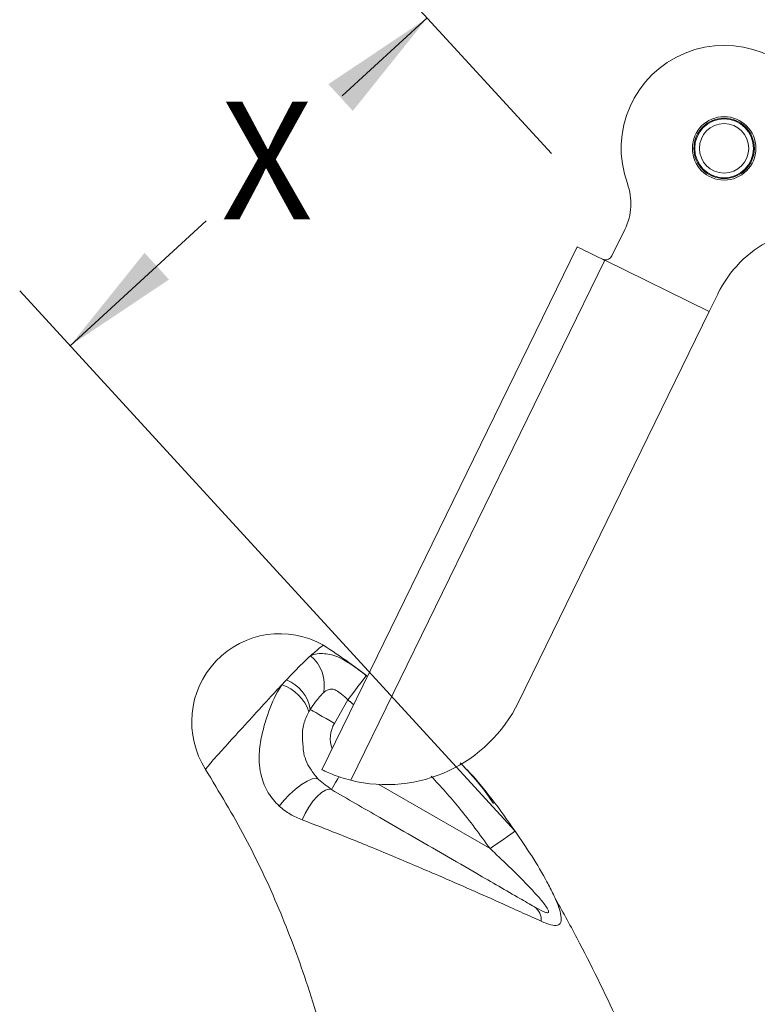
# Model space of a CAD drawing. Units: inches. Extents: x 0 to 108, y 0 to 72.
# Drawn here: x 17 to 20, y 18 to 22 of the extents above; entities that cross this region are included whole.
import ezdxf
from ezdxf.lldxf.tags import DXFTag

# ---------------------------------------------------------------- set-up
doc = ezdxf.new("R2010")
doc.units = ezdxf.units.IN
doc.header["$MEASUREMENT"] = 0
doc.styles.add('SLDTEXTSTYLE0', font='TXT', dxfattribs={"width": 0.75})
tags = doc.linetypes.add('CENTERX2', pattern=[0.8, 0.5, -0.1, 0.1, -0.1]).pattern_tags.tags
tags[10:11] = [DXFTag(74, 4), DXFTag(75, 0), DXFTag(340, '0'), DXFTag(46, 1.0), DXFTag(50, 0.0), DXFTag(44, 0.0), DXFTag(45, 0.0)]
tags[8:9] = [DXFTag(74, 4), DXFTag(75, 0), DXFTag(340, '0'), DXFTag(46, 1.0), DXFTag(50, 0.0), DXFTag(44, 0.0), DXFTag(45, 0.0)]
tags[6:7] = [DXFTag(74, 4), DXFTag(75, 0), DXFTag(340, '0'), DXFTag(46, 1.0), DXFTag(50, 0.0), DXFTag(44, 0.0), DXFTag(45, 0.0)]
tags[4:5] = [DXFTag(74, 4), DXFTag(75, 0), DXFTag(340, '0'), DXFTag(46, 1.0), DXFTag(50, 0.0), DXFTag(44, 0.0), DXFTag(45, 0.0)]
doc.dimstyles.new('SLDDIMSTYLE0', dxfattribs={"dimtxt": 0.5, "dimasz": 0.5, "dimexe": 0, "dimexo": 0.0625, "dimgap": 0.125, "dimtad": 0, "dimtih": 1, "dimtoh": 1, "dimrnd": 1e-09, "dimzin": 12, "dimdsep": 46, "dimtxsty": 'SLDTEXTSTYLE0', "dimsah": 1, "dimcen": 0.09, "dimadec": 0, "dimazin": 0, "dimtfac": 1, "dimtofl": 0, "dimtmove": 0, "dimatfit": 3, "dimfxl": 1, "dimtolj": 1, "dimtzin": 12, "dimarcsym": 0})

# ---------------------------------------------------------------- blocks, each defined once
blk = doc.blocks.new('*D12')
at = {"color": 7, "linetype": 'Continuous', "lineweight": 0}
for p, q in [((18.5275, 22.5039), (18.1662, 22.1725)), ((17.0094, 21.1114), (17.5881, 21.6422))]:
    blk.add_line(p, q, dxfattribs=at)
for points in [[(18.5275, 22.5039), (18.107, 22.2226), (18.211, 22.1092)], [(17.0094, 21.1114), (17.4299, 21.3927), (17.3259, 21.5061)]]:
    blk.add_solid(points, dxfattribs=at)
at = {"color": 7, "linetype": 'Continuous', "lineweight": 0, "insert": (17.6506, 22.148), "char_height": 0.5, "attachment_point": 1, "style": 'SLDTEXTSTYLE0'}
blk.add_mtext('X', dxfattribs=at)

msp = doc.modelspace()

# ---------------------------------------------------------------- linework, layer by layer
at = {"color": 7, "linetype": 'CENTERX2', "lineweight": 0}
for p, q in [((19.055, 21.9288), (18.0001, 23.0789)), ((18.9009, 19.0493), (16.7952, 21.3449))]:
    msp.add_line(p, q, dxfattribs=at)
at = {"color": 7, "linetype": 'Continuous', "lineweight": 15}
for p, q in [((19.3127, 21.4928), (19.3677, 21.6054)), ((18.0794, 19.3101), (19.1648, 21.5317)), ((19.2816, 21.4746), (18.2022, 19.2653)), ((19.7263, 21.2573), (19.2816, 21.4746)), ((19.2915, 21.4768), (19.2901, 21.4775)), ((19.7633, 21.333), (19.7263, 21.2573)), ((19.7263, 21.2573), (18.9154, 19.5973)), ((18.1903, 19.6068), (18.1327, 19.507)), ((18.3222, 19.2475), (18.7944, 18.9748))]:
    msp.add_line(p, q, dxfattribs=at)
at = {"color": 7, "linetype": 'Continuous', "lineweight": 15, "flags": 128}
for points in [[(19.1648, 21.5317), (19.1668, 21.5307), (19.1728, 21.5277), (19.1826, 21.523), (19.1959, 21.5165), (19.2121, 21.5086), (19.2307, 21.4995), (19.2511, 21.4895), (19.2726, 21.479)], [(18.1903, 19.6068), (18.2053, 19.6265), (18.2198, 19.6455), (18.2331, 19.663), (18.2449, 19.6785), (18.2548, 19.6914), (18.2622, 19.7012), (18.267, 19.7075), (18.269, 19.7101)], [(18.0305, 19.566), (18.0354, 19.5632), (18.0431, 19.5587), (18.0535, 19.5527), (18.0663, 19.5453), (18.0811, 19.5368), (18.0974, 19.5274), (18.1148, 19.5173), (18.1327, 19.507)], [(17.5852, 19.3112), (17.5856, 19.3118), (17.587, 19.3135), (17.5893, 19.3163), (17.5924, 19.3203), (17.5964, 19.3254), (17.6013, 19.3315), (17.6071, 19.3387), (17.6136, 19.3469)], [(17.8983, 19.1552), (17.9185, 19.1796), (17.9422, 19.2041), (17.9679, 19.227), (17.9936, 19.2466), (18.0176, 19.2616), (18.0382, 19.2709), (18.0539, 19.2738), (18.0636, 19.2702)], [(18.1203, 19.2255), (18.1214, 19.2275), (18.1248, 19.2334), (18.1304, 19.243), (18.1378, 19.2559), (18.1469, 19.2717), (18.1514, 19.2794)], [(17.9956, 19.0971), (18.0086, 19.1246), (18.0242, 19.1513), (18.0417, 19.1759), (18.0599, 19.1968), (18.0778, 19.2131), (18.0945, 19.2236), (18.1089, 19.2278), (18.1203, 19.2255)], [(18.7944, 18.9748), (18.8149, 18.9891), (18.8346, 19.0029), (18.8528, 19.0156), (18.8688, 19.0268), (18.8821, 19.0361), (18.8921, 19.0431), (18.8985, 19.0475), (18.9009, 19.0493)]]:
    msp.add_lwpolyline(points, dxfattribs=at)
at = {"color": 7, "linetype": 'Continuous', "lineweight": 15}
for radius in [0.135, 0.1285, 0.125, 0.105]:
    msp.add_circle((19.7893, 21.95), radius, dxfattribs=at)
for centre, radius, start, end in [((19.7893, 21.95), 0.4375, 296.839, 199.9718), ((19.1431, 21.7152), 0.25, 333.9628, 19.9718), ((20.2125, 21.1135), 0.5, 116.839, 153.9628), ((19.2857, 21.506), 0.03, 255.5217, 333.9628), ((17.9013, 19.513), 0.375, 60.3604, 212.5523), ((17.9241, 19.6677), 0.166, 349.8069, 49.7579), ((17.8549, 19.5028), 0.1771, 17.3018, 71.9896), ((17.8645, 19.5365), 0.1686, 10.0664, 67.3613), ((18.3538, 19.8717), 0.625, 255.9679, 333.9628), ((18.2453, 19.442), 0.13, 150, 199.4729), ((18.9434, 18.6709), 0.0689, 355.8566, 55.0211)]:
    msp.add_arc(centre, radius, start, end, dxfattribs=at)
msp.add_ellipse((19.8488, 22.6357), major_axis=(0.5672, 1.1611), ratio=0.100599, start_param=3.110905, end_param=3.141593, dxfattribs=at)
for points in [[(19.2726, 21.479), (19.2782, 21.4769)], [(17.9097, 19.6713), (17.9294, 19.6921)], [(18.2145, 19.5866), (18.1903, 19.6068)], [(18.0305, 19.566), (18.024, 19.5555)], [(18.0636, 19.2702), (18.1203, 19.2255)]]:
    msp.add_open_spline(points, degree=1, dxfattribs=at)
for points, knots in [([(18.0314, 19.7944), (18.046, 19.8072), (18.0766, 19.8339), (18.0834, 19.8372), (18.0869, 19.8388)], [0, 0, 0, 0, 0.480093, 1, 1, 1, 1]), ([(18.2735, 19.7063), (18.2472, 19.7264), (18.1865, 19.7727), (18.1229, 19.8149), (18.0869, 19.8388)], [0, 0, 0, 0, 0.433463, 1, 1, 1, 1]), ([(17.9294, 19.6921), (17.9408, 19.704), (17.9775, 19.7423), (18.0108, 19.7752), (18.0301, 19.7932), (18.0314, 19.7944)], [0, 0, 0, 0, 0.295543, 0.953184, 1, 1, 1, 1]), ([(18.0314, 19.7944), (18.036, 19.7962), (18.0595, 19.8051), (18.0984, 19.8036), (18.1383, 19.7939), (18.1764, 19.7754), (18.2208, 19.7461), (18.2536, 19.7216), (18.269, 19.7101)], [0, 0, 0, 0, 0.064714, 0.326003, 0.48049, 0.639196, 0.8313, 1, 1, 1, 1]), ([(17.6136, 19.3469), (17.6191, 19.353), (17.6312, 19.3663), (17.6648, 19.4034), (17.7209, 19.4656), (17.8015, 19.5545), (17.8666, 19.6254), (17.9015, 19.6626), (17.9097, 19.6713)], [0, 0, 0, 0, 0.09374, 0.205386, 0.444407, 0.684595, 0.926086, 1, 1, 1, 1]), ([(17.8983, 19.1552), (17.8816, 19.173), (17.8483, 19.2088), (17.8166, 19.2882), (17.8095, 19.3717), (17.8227, 19.4548), (17.8474, 19.5443), (17.8767, 19.6191), (17.9034, 19.6613), (17.9097, 19.6713)], [0, 0, 0, 0, 0.1333163, 0.266696, 0.4404505, 0.5783811, 0.7163853, 0.9332412, 1, 1, 1, 1]), ([(18.0875, 19.6383), (18.0754, 19.6256), (18.055, 19.6042), (18.0376, 19.577), (18.0305, 19.566)], [0, 0, 0, 0, 0.5939519, 1, 1, 1, 1]), ([(18.1903, 19.6068), (18.1814, 19.6153), (18.1651, 19.6309), (18.1425, 19.647), (18.1232, 19.6539), (18.1048, 19.6513), (18.0936, 19.6429), (18.0875, 19.6383)], [0, 0, 0, 0, 0.263186, 0.483687, 0.644323, 0.805995, 1, 1, 1, 1]), ([(18.024, 19.5555), (18.0188, 19.5449), (18.0058, 19.5186), (17.9935, 19.4686), (17.9978, 19.4306), (18.0001, 19.4107)], [0, 0, 0, 0, 0.2428092, 0.6023034, 1, 1, 1, 1]), ([(18.0001, 19.4107), (18.0002, 19.4037), (18.001, 19.3694), (18.0242, 19.3191), (18.0523, 19.2842), (18.0636, 19.2702)], [0, 0, 0, 0, 0.133255, 0.652267, 1, 1, 1, 1]), ([(18.8089, 19.1666), (18.7902, 19.1937), (18.7479, 19.2549), (18.6964, 19.3087), (18.6676, 19.3387)], [0, 0, 0, 0, 0.442144, 1, 1, 1, 1]), ([(18.6719, 19.3349), (18.6803, 19.3265), (18.7662, 19.2396), (18.837, 19.1396), (18.9009, 19.0493)], [0, 0, 0, 0, 0.097451, 1, 1, 1, 1]), ([(17.5852, 19.3112), (17.6433, 19.2151), (17.7587, 19.0241), (17.9, 18.7226), (18.0222, 18.3976), (18.1212, 18.0483), (18.1607, 17.7983), (18.1803, 17.6739)], [0, 0, 0, 0, 0.191837, 0.381119, 0.567849, 0.784971, 1, 1, 1, 1]), ([(18.2022, 19.2653), (18.1879, 19.2693), (18.159, 19.2771), (18.122, 19.2909), (18.0949, 19.3026), (18.0813, 19.3092), (18.08, 19.3099), (18.0794, 19.3101)], [0, 0, 0, 0, 0.217636, 0.435375, 0.650977, 0.86594, 1, 1, 1, 1]), ([(18.7944, 18.9748), (18.752, 19.0334), (18.6743, 19.1405), (18.5851, 19.2382), (18.5446, 19.2825)], [0, 0, 0, 0, 0.5466472, 1, 1, 1, 1]), ([(18.1203, 19.2255), (18.1884, 19.1861), (18.3003, 19.1215), (18.4628, 19.0277), (18.6008, 18.9481), (18.725, 18.8764), (18.8324, 18.8143), (18.9158, 18.7662), (18.9627, 18.7391), (18.983, 18.7274)], [0, 0, 0, 0, 0.239592, 0.393424, 0.547665, 0.701001, 0.809639, 0.918063, 1, 1, 1, 1]), ([(17.9956, 19.0971), (17.9785, 19.1043), (17.9438, 19.1189), (17.9136, 19.143), (17.8983, 19.1552)], [0, 0, 0, 0, 0.492824, 1, 1, 1, 1]), ([(19.0122, 18.6659), (18.9869, 18.6774), (18.9362, 18.7004), (18.8362, 18.7459), (18.7154, 18.7995), (18.5573, 18.8683), (18.3788, 18.9442), (18.1827, 19.0248), (18.0581, 19.073), (17.9956, 19.0971)], [0, 0, 0, 0, 0.091402, 0.182921, 0.315754, 0.448781, 0.631883, 0.815133, 1, 1, 1, 1]), ([(18.9009, 19.0493), (18.9248, 19.0142), (18.9731, 18.9432), (19.0273, 18.8519), (19.0647, 18.7793), (19.0858, 18.7297), (19.0978, 18.6882), (19.0973, 18.6598), (19.0818, 18.6468), (19.0529, 18.6491), (19.0264, 18.6601), (19.0122, 18.6659)], [0, 0, 0, 0, 0.190411, 0.385359, 0.48237, 0.582333, 0.663959, 0.746257, 0.820823, 0.904451, 1, 1, 1, 1]), ([(18.983, 18.7274), (18.9956, 18.7203), (19.0134, 18.7102), (19.0321, 18.703), (19.0396, 18.7021), (19.0431, 18.7035), (19.0439, 18.7074), (19.0416, 18.7147), (19.0296, 18.7346), (18.9909, 18.7812), (18.9264, 18.8495), (18.8552, 18.9182), (18.8108, 18.9596), (18.7944, 18.9748)], [0, 0, 0, 0, 0.098688, 0.139202, 0.157863, 0.176713, 0.193018, 0.214062, 0.25174, 0.370654, 0.613489, 0.857359, 1, 1, 1, 1]), ([(19.3365, 18.2452), (19.2805, 18.3627), (19.1959, 18.5402), (19.1002, 18.7118), (19.0678, 18.7698)], [0, 0, 0, 0, 0.662326, 1, 1, 1, 1])]:
    msp.add_open_spline(points, degree=3, knots=knots, dxfattribs=at)

# ---------------------------------------------------------------- dimensions: what is measured, and where the dimension line sits
at = {"color": 7, "linetype": 'Continuous', "lineweight": 0}
dim = msp.add_linear_dim(base=(17.0094, 21.1114), p1=(18.0001, 23.0789), p2=(16.7952, 21.3449), angle=42.5295, text='X', dimstyle='SLDDIMSTYLE0', dxfattribs=at)
dim.commit()
dim.dimension.update_dxf_attribs({"geometry": '*D12', "text_midpoint": (17.8772, 21.9073)})

doc.saveas('drawing.dxf')
